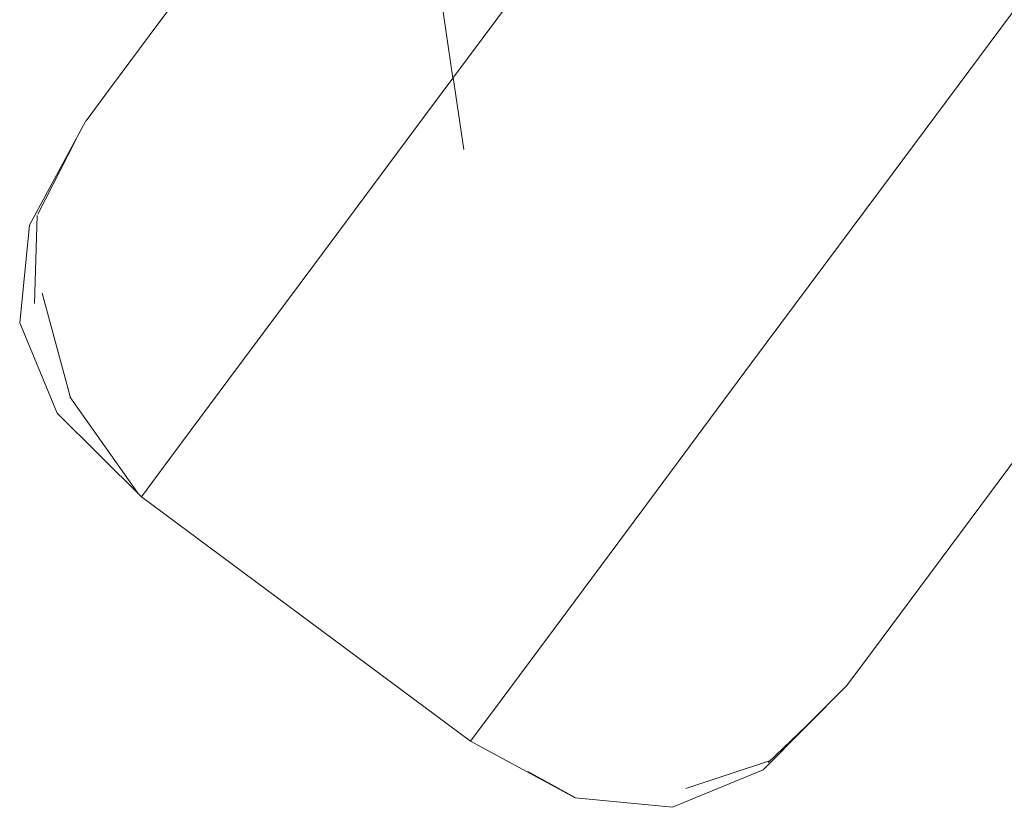
# Model space of a CAD drawing. Units: millimetres. Extents: x -9950 to 9949, y -9794 to 9794.
# Drawn here: x -7608 to -7571, y -5705 to -5675 of the extents above; entities that cross this region are included whole.
import ezdxf

# ---------------------------------------------------------------- set-up
doc = ezdxf.new("R2010")
doc.units = ezdxf.units.MM
doc.header["$MEASUREMENT"] = 0
doc.layers.add('SA - SISUSTUS ERIMÖÖBEL_Pen_No__229', color=4, linetype='Continuous', lineweight=0)
doc.layers.add('SA - SISUSTUS ERIMÖÖBEL_Pen_No__87', color=7, linetype='Continuous', lineweight=9, true_color=0x8a8a8a)

msp = doc.modelspace()

# ---------------------------------------------------------------- hatches: boundary and pattern name
at = {"layer": 'SA - SISUSTUS ERIMÖÖBEL_Pen_No__229', "linetype": 'Continuous', "lineweight": 0}
h = msp.add_hatch(dxfattribs=at)
h.set_pattern_fill('Circles_1_0001', color=4, style=0, pattern_type=2)
h.set_pattern_definition([(53.39337, (-27724.93, -32822.63), (-106.59034, 79.1801), [54.98313, -77.7579]), (143.39337, (-27779.34, -32830.65), (79.1558, 106.55765), [55, -77.78175]), (98.40216, (-27823.49, -32797.85), (185.7462, 27.3775), [54.9916, -132.7614]), (98.40216, (-27692.14, -32778.49), (185.7462, 27.3775), [54.9916, -132.7614]), (8.3846, (-27779.34, -32830.65), (-27.4345, 185.7378), [54.9916, -132.7614]), (8.3846, (-27798.73, -32699.31), (-27.4345, 185.7378), [54.9916, -132.7614])])
h.paths.add_polyline_path([(-7587.971, -5672.702), (-7575.821, -5681.729), (-7570.402, -5674.435), (-7582.553, -5665.408)])
h = msp.add_hatch(dxfattribs=at)
h.set_pattern_fill('Circles_1_0001', color=4, style=0, pattern_type=2)
h.set_pattern_definition([(53.39337, (-27722.13, -32818.86), (-106.55716, 79.2248), [54.9755, -77.74707]), (143.36935, (-27776.52, -32826.86), (79.1448, 106.5428), [55, -77.78175]), (98.39414, (-27820.66, -32794.05), (185.702, 27.318), [54.9993, -132.78]), (98.39414, (-27689.35, -32774.73), (185.702, 27.318), [54.9993, -132.78]), (8.3686, (-27776.52, -32826.86), (-27.4123, 185.7676), [54.9762, -132.7243]), (8.3686, (-27795.9, -32695.5), (-27.4123, 185.7676), [54.9762, -132.7243])])
h.paths.add_polyline_path([(-7591.226, -5669.82), (-7593.071, -5667.107), (-7597.662, -5673.288), (-7595.967, -5676.202)])
h = msp.add_hatch(dxfattribs=at)
h.set_pattern_fill('Circles_1_0001', color=4, style=0, pattern_type=2)
h.set_pattern_definition([(53.39337, (-27722.13, -32818.85), (-106.5821, 79.1912), [54.9755, -77.74707]), (143.3874, (-27776.53, -32826.86), (79.1448, 106.5428), [55, -77.78175]), (98.40317, (-27820.67, -32794.06), (185.7269, 27.3516), [54.9906, -132.759]), (98.40317, (-27689.35, -32774.72), (185.7269, 27.3516), [54.9906, -132.759]), (8.3776, (-27776.53, -32826.86), (-27.4373, 185.734), [54.9849, -132.7452]), (8.3776, (-27795.93, -32695.53), (-27.4373, 185.734), [54.9849, -132.7452])])
h.paths.add_polyline_path([(-7591.226, -5669.82), (-7595.967, -5676.202), (-7592.765, -5679.155), (-7587.971, -5672.702)])
h = msp.add_hatch(dxfattribs=at)
h.set_pattern_fill('Circles_1_0001', color=4, style=0, pattern_type=2)
h.set_pattern_definition([(78.18465, (-31514.49, -29985.794), (-41.33228, 30.791485), [60.58327, -85.67768]), (143.31484, (-31535.37, -30018.7), (29.94814, 143.16205), [21.34897, -30.192]), (93.7443, (-31552.49, -30005.95), (71.28042, 112.37057), [51.0588, -123.26685]), (93.7443, (-31502.09, -29926.494), (71.28042, 112.37057), [51.0588, -123.26685]), (57.61167, (-31535.37, -30018.71), (-11.38414, 173.95354), [38.97576, -94.0958]), (57.61167, (-31543.42, -29895.7), (-11.38414, 173.95354), [38.97576, -94.0958])])
h.paths.add_polyline_path([(-7601.497, -5675.32), (-7601.516, -5678.475), (-7597.662, -5673.288), (-7597.852, -5670.412)])
h = msp.add_hatch(dxfattribs=at)
h.set_pattern_fill('Circles_1_0001', color=4, style=0, pattern_type=2)
h.set_pattern_definition([(60.647136, (-27380.648, -33056.599), (-7.8046292, 5.8856314), [55.443728, -78.40927]), (142.9793, (-27402.15, -33089.05), (65.613, 116.6686), [4.048986, -5.72613]), (64.74693, (-27405.384, -33086.609), (73.41761, 110.782969), [39.688215, -95.81583]), (64.74693, (-27353.47, -33008.274), (73.41761, 110.782969), [39.688215, -95.81583]), (56.46694, (-27402.151, -33089.047), (57.808351, 122.554231), [38.92617, -93.97609]), (56.46694, (-27361.275, -33002.388), (57.808351, 122.554231), [38.92617, -93.97609])])
h.paths.add_polyline_path([(-7602.501, -5675.607), (-7604.333, -5679.138), (-7601.497, -5675.32), (-7599.89, -5672.092)])
h = msp.add_hatch(dxfattribs=at)
h.set_pattern_fill('Circles_1_0001', color=4, style=0, pattern_type=2)
h.set_pattern_definition([(53.39337, (-27722.13, -32818.85), (-106.59034, 79.1801), [54.9755, -77.74707]), (143.39337, (-27776.53, -32826.87), (79.1448, 106.5428), [55, -77.78175]), (98.40615, (-27820.68, -32794.07), (185.7352, 27.3627), [54.9877, -132.7521]), (98.40615, (-27689.34, -32774.72), (185.7352, 27.3627), [54.9877, -132.7521]), (8.3806, (-27776.53, -32826.87), (-27.4455, 185.7229), [54.9877, -132.7521]), (8.3806, (-27795.93, -32695.54), (-27.4455, 185.7229), [54.9877, -132.7521])])
h.paths.add_polyline_path([(-7587.971, -5672.702), (-7592.765, -5679.155), (-7580.614, -5688.181), (-7575.821, -5681.729)])
h = msp.add_hatch(dxfattribs=at)
h.set_pattern_fill('Circles_1_0001', color=4, style=0, pattern_type=2)
h.set_pattern_definition([(233.39337, (-33818.86, -41026.12), (-44.12726, 163.2664), [46.1926, -65.32618]), (105.1244, (-33812.3, -40952.08), (66.50062, 89.52152), [70.0537, -99.0709]), (146.31245, (-33830.58, -40884.45), (22.3734, 252.7879), [38.9414, -94.01286]), (146.31245, (-33846.4, -41063.2), (22.3734, 252.7879), [38.9414, -94.01286]), (264.94213, (-33812.3, -40952.08), (-110.62788, 73.7449), [74.3293, -179.4468]), (264.94213, (-33890.53, -40899.94), (-110.62788, 73.7449), [74.3293, -179.4468])])
h.paths.add_polyline_path([(-7601.516, -5678.475), (-7599.945, -5681.559), (-7595.967, -5676.202), (-7597.662, -5673.288)])
h = msp.add_hatch(dxfattribs=at)
h.set_pattern_fill('Circles_1_0001', color=4, style=0, pattern_type=2)
h.set_pattern_definition([(53.39337, (-27724.93, -32822.63), (-106.59763, 79.1703), [54.98313, -77.7579]), (143.39864, (-27779.34, -32830.65), (79.1558, 106.55765), [55, -77.78175]), (98.4048, (-27823.5, -32797.85), (185.7535, 27.3873), [54.989, -132.7553]), (98.4048, (-27692.14, -32778.49), (185.7535, 27.3873), [54.989, -132.7553]), (8.3872, (-27779.34, -32830.65), (-27.4418, 185.728), [54.9941, -132.7675]), (8.3872, (-27798.74, -32699.32), (-27.4418, 185.728), [54.9941, -132.7675])])
h.paths.add_polyline_path([(-7570.402, -5674.435), (-7575.821, -5681.729), (-7572.121, -5684.012), (-7566.761, -5676.796)])
h = msp.add_hatch(dxfattribs=at)
h.set_pattern_fill('Circles_1_0001', color=4, style=0, pattern_type=2)
h.set_pattern_definition([(80.96995, (-26259.01, -33889.803), (-32.154672, 23.97394), [62.04923, -87.75086]), (143.29245, (-26275.31, -33926.11), (23.5115, 147.9435), [16.61339, -23.49488]), (92.87813, (-26288.63, -33916.18), (55.66617, 123.96954), [50.41704, -121.7175]), (92.87813, (-26249.27, -33828.52), (55.66617, 123.96954), [50.41704, -121.7175]), (65.81844, (-26275.31, -33926.11), (-8.64318, 171.91742), [39.80242, -96.09154]), (65.81844, (-26281.425, -33804.55), (-8.64318, 171.91742), [39.80242, -96.09154])])
h.paths.add_polyline_path([(-7604.333, -5679.138), (-7604.513, -5682.511), (-7601.516, -5678.475), (-7601.497, -5675.32)])
h = msp.add_hatch(dxfattribs=at)
h.set_pattern_fill('Circles_1_0001', color=4, style=0, pattern_type=2)
h.set_pattern_definition([(61.258007, (-26111, -33999.7513), (-5.3295132, 4.0470036), [55.522228, -78.520289]), (142.78852, (-26131.44, -34032.99), (64.4565, 117.52767), [2.77189, -3.920043]), (64.064347, (-26133.647, -34031.313), (69.786034, 113.4806666), [39.59631, -95.593944]), (64.064347, (-26084.301, -33951.07), (69.786034, 113.4806666), [39.59631, -95.593944]), (58.41016, (-26131.44, -34032.989), (59.127008, 121.574674), [39.019657, -94.201784]), (58.41016, (-26089.63, -33947.023), (59.127008, 121.574674), [39.019657, -94.201784])])
h.paths.add_polyline_path([(-7602.501, -5675.607), (-7604.287, -5678.012), (-7606.274, -5681.75), (-7604.333, -5679.138)])
h = msp.add_hatch(dxfattribs=at)
h.set_pattern_fill('Circles_1_0001', color=4, style=0, pattern_type=2)
h.set_pattern_definition([(233.39337, (-33808.46, -41012.12), (-91.09646, 100.0376), [46.1926, -65.32618]), (132.3217, (-33815.66, -40956.6), (66.50062, 89.52152), [56.0431, -79.2569]), (176.18245, (-33853.4, -40915.16), (-24.59584, 189.5591), [46.26177, -111.6858]), (176.18245, (-33836, -41049.2), (-24.59584, 189.5591), [46.26177, -111.6858]), (277.393, (-33815.66, -40956.6), (-157.5971, 10.5161), [55.986, -135.16215]), (277.393, (-33927.1, -40949.16), (-157.5971, 10.5161), [55.986, -135.16215])])
h.paths.add_polyline_path([(-7599.945, -5681.559), (-7596.787, -5684.569), (-7592.765, -5679.155), (-7595.967, -5676.202)])
h = msp.add_hatch(dxfattribs=at)
h.set_pattern_fill('Circles_1_0001', color=4, style=0, pattern_type=2)
h.set_pattern_definition([(53.39337, (-27724.93, -32822.63), (-106.6197, 79.1406), [54.98313, -77.7579]), (143.4146, (-27779.34, -32830.66), (79.1558, 106.55765), [55, -77.78175]), (98.4128, (-27823.5, -32797.87), (185.7755, 27.4171), [54.9814, -132.7368]), (98.4128, (-27692.14, -32778.49), (185.7755, 27.4171), [54.9814, -132.7368]), (8.3952, (-27779.34, -32830.66), (-27.4639, 185.6982), [55.0018, -132.786]), (8.3952, (-27798.76, -32699.35), (-27.4639, 185.6982), [55.0018, -132.786])])
h.paths.add_polyline_path([(-7566.761, -5676.796), (-7572.121, -5684.012), (-7568.991, -5684.995), (-7563.8, -5678.007)])
h = msp.add_hatch(dxfattribs=at)
h.set_pattern_fill('Circles_1_0001', color=4, style=0, pattern_type=2)
h.set_pattern_definition([(61.631688, (-24891.1062, -34905.9432), (-2.69118267, 2.0871327), [55.573476, -78.592763]), (142.2048, (-24910.57, -34939.91), (63.74743, 118.0544), [1.410675, -1.994995]), (63.060204, (-24911.6804, -34939.045), (66.4386127, 115.9672823), [39.472028, -95.293905]), (63.060204, (-24864.701, -34857.0435), (66.4386127, 115.9672823), [39.472028, -95.293905]), (60.19125, (-24910.566, -34939.909), (61.0562474, 120.1415477), [39.145373, -94.50529]), (60.19125, (-24867.3924, -34854.956), (61.0562474, 120.1415477), [39.145373, -94.50529])])
h.paths.add_polyline_path([(-7604.287, -5678.012), (-7605.195, -5679.233), (-7607.26, -5683.077), (-7606.274, -5681.75)])
h = msp.add_hatch(dxfattribs=at)
h.set_pattern_fill('Circles_1_0001', color=4, style=0, pattern_type=2)
h.set_pattern_definition([(233.39337, (-25634.1, -30008), (-51.3495, 153.544), [31.78083, -44.9449]), (108.49141, (-25635.74, -29944.987), (45.75291, 61.59145), [67.06235, -94.84048]), (136.56036, (-25657, -29881.39), (-5.5966, 215.1354), [39.1691, -94.56254]), (136.56036, (-25653.05, -30033.51), (-5.5966, 215.1354), [39.1691, -94.56254]), (271.49017, (-25635.74, -29944.99), (-97.10242, 91.95253), [63.033, -152.1752]), (271.49017, (-25704.4, -29879.97), (-97.10242, 91.95253), [63.033, -152.1752])])
h.paths.add_polyline_path([(-7601.516, -5678.475), (-7604.513, -5682.511), (-7603.041, -5685.725), (-7599.945, -5681.559)])
h = msp.add_hatch(dxfattribs=at)
h.set_pattern_fill('Circles_1_0001', color=4, style=0, pattern_type=2)
h.set_pattern_definition([(61.739187, (-23927.5999, -35621.67917), (-0.377061527, 0.368099137), [55.5886742, -78.614257]), (135.6891, (-23946.32, -35656.19), (63.5432, 118.20613), [0.2182683, -0.308678]), (61.9551534, (-23946.4779, -35656.0407), (63.920257547, 117.838030108), [39.3500793, -94.9994952]), (61.9551534, (-23901.2795, -35572.7166), (63.920257547, 117.838030108), [39.3500793, -94.9994952]), (61.522751, (-23946.3217, -35656.1931), (63.166134493, 118.574228382), [39.2647374, -94.7934614]), (61.522751, (-23901.6565, -35572.3485), (63.166134493, 118.574228382), [39.2647374, -94.7934614])])
h.paths.add_polyline_path([(-7607.288, -5683.092), (-7607.26, -5683.077), (-7605.195, -5679.233)])
h = msp.add_hatch(dxfattribs=at)
h.set_pattern_fill('Circles_1_0001', color=4, style=0, pattern_type=2)
h.set_pattern_definition([(82.93728, (-21049.39, -37759.744), (-21.998778, 16.429685), [63.21998, -89.40655]), (143.24596, (-21061.33, -37799.3), (18.7663, 151.4684), [11.37302, -16.08387]), (91.10295, (-21070.44, -37792.49), (40.76509, 135.038734), [49.18533, -118.74389]), (91.10295, (-21041.616, -37697.003), (40.76509, 135.038734), [49.18533, -118.74389]), (73.20214, (-21061.33, -37799.295), (-3.23247, 167.898104), [41.31482, -99.7428]), (73.20214, (-21063.615, -37680.574), (-3.23247, 167.898104), [41.31482, -99.7428])])
h.paths.add_polyline_path([(-7606.564, -5685.272), (-7604.513, -5682.511), (-7604.333, -5679.138), (-7606.274, -5681.75)])
h = msp.add_hatch(dxfattribs=at)
h.set_pattern_fill('Circles_1_0001', color=4, style=0, pattern_type=2)
h.set_pattern_definition([(233.39337, (-33805.53, -41008.18), (-106.59034, 79.1801), [46.1926, -65.32618]), (143.39337, (-33817.27, -40958.77), (66.50062, 89.52152), [55, -77.78175]), (183.4191, (-33861.43, -40925.97), (-40.0897, 168.7016), [50.7876, -122.61204]), (183.4191, (-33833.08, -41045.26), (-40.0897, 168.7016), [50.7876, -122.61204]), (283.36764, (-33817.27, -40958.77), (173.09096, 10.3414), [50.7876, -122.61204]), (283.36764, (-33939.67, -40966.08), (173.09096, 10.3414), [50.7876, -122.61204])])
h.paths.add_polyline_path([(-7592.765, -5679.155), (-7596.787, -5684.569), (-7584.636, -5693.596), (-7580.614, -5688.181)])
h = msp.add_hatch(dxfattribs=at)
h.set_pattern_fill('Circles_1_0001', color=4, style=0, pattern_type=2)
h.set_pattern_definition([(233.39337, (-25624.9, -29995.62), (-92.88793, 97.62597), [31.78083, -44.9449]), (133.57536, (-25638.71, -29948.98), (45.7529, 61.59145), [55.81748, -78.93784]), (165.43047, (-25677.18, -29908.55), (-47.135, 159.2174), [41.95614, -101.2911]), (165.43047, (-25643.85, -30021.13), (-47.135, 159.2174), [41.95614, -101.2911]), (286.49096, (-25638.71, -29948.98), (-138.64084, 36.0345), [48.6343, -117.4136]), (286.49096, (-25736.74, -29923.5), (-138.64084, 36.0345), [48.6343, -117.4136])])
h.paths.add_polyline_path([(-7603.041, -5685.725), (-7599.916, -5688.782), (-7596.787, -5684.569), (-7599.945, -5681.559)])
h = msp.add_hatch(dxfattribs=at)
h.set_pattern_fill('Circles_1_0001', color=4, style=0, pattern_type=2)
h.set_pattern_definition([(84.10713, (-16043.924, -41478.029), (-11.173182, 8.3879444), [63.97359, -90.47232]), (143.10367, (-16051.84, -41520.57), (15.85677, 153.62976), [5.78711, -8.184206]), (88.34416, (-16056.47, -41517.095), (27.029952, 145.241813), [47.47371, -114.61167]), (88.34416, (-16037.356, -41414.394), (27.029952, 145.241813), [47.47371, -114.61167]), (79.45768, (-16051.84, -41520.57), (4.683588, 162.017702), [43.27075, -104.46483]), (79.45768, (-16048.53, -41406.006), (4.683588, 162.017702), [43.27075, -104.46483])])
h.paths.add_polyline_path([(-7607.606, -5686.674), (-7606.564, -5685.272), (-7606.274, -5681.75), (-7607.26, -5683.077)])
h = msp.add_hatch(dxfattribs=at)
h.set_pattern_fill('Circles_1_0001', color=4, style=0, pattern_type=2)
h.set_pattern_definition([(53.39337, (-27722.13, -32818.85), (-106.5986, 79.16903), [54.9755, -77.74707]), (143.39933, (-27776.53, -32826.87), (79.1448, 106.5428), [55, -77.78175]), (98.4091, (-27820.68, -32794.08), (185.7434, 27.3738), [54.9849, -132.7452]), (98.4091, (-27689.34, -32774.72), (185.7434, 27.3738), [54.9849, -132.7452]), (8.3836, (-27776.53, -32826.87), (-27.4538, 185.7119), [54.9906, -132.759]), (8.3836, (-27795.94, -32695.55), (-27.4538, 185.7119), [54.9906, -132.759])])
h.paths.add_polyline_path([(-7572.121, -5684.012), (-7575.821, -5681.729), (-7580.614, -5688.181), (-7576.862, -5690.394)])
h = msp.add_hatch(dxfattribs=at)
h.set_pattern_fill('Circles_1_0001', color=4, style=0, pattern_type=2)
h.set_pattern_definition([(233.3934, (-18965.72, -21031.19), (-55.6884, 147.7031), [20.0365, -28.3359]), (110.6579, (-18973.584, -20976.558), (28.845335, 38.83089), [65.38463, -92.46783]), (127.8275, (-18996.65, -20915.38), (-26.84305, 186.534), [40.3716, -97.46565]), (127.8275, (-18977.67, -21047.28), (-26.84305, 186.534), [40.3716, -97.46565]), (278.1889, (-18973.584, -20976.56), (-84.53372, 108.8722), [55.19734, -133.25816]), (278.1889, (-19033.36, -20899.57), (-84.53372, 108.8722), [55.19734, -133.25816])])
h.paths.add_polyline_path([(-7603.041, -5685.725), (-7604.513, -5682.511), (-7606.564, -5685.272), (-7605.159, -5688.576)])
h = msp.add_hatch(dxfattribs=at)
h.set_pattern_fill('Circles_1_0001', color=4, style=0, pattern_type=2)
h.set_pattern_definition([(84.3570248, (-11757.79685, -44661.9577), (-0.699320583, 0.607487697), [64.1403935, -90.7082144]), (139.0197, (-11762.46, -44706.91), (15.22616, 154.0982), [0.3836992, -0.5426326]), (84.6356635, (-11762.751, -44706.6625), (15.925483684, 153.49071263), [45.511572, -109.874654]), (84.6356635, (-11751.49, -44598.1282), (15.925483684, 153.49071263), [45.511572, -109.874654]), (84.0764513, (-11762.4613, -44706.9141), (14.52684252, 154.705688025), [45.197723, -109.1169554]), (84.0764513, (-11752.1893, -44597.5207), (14.52684252, 154.705688025), [45.197723, -109.1169554])])
h.paths.add_polyline_path([(-7607.288, -5683.092), (-7607.644, -5686.694), (-7607.26, -5683.077)])
h = msp.add_hatch(dxfattribs=at)
h.set_pattern_fill('Circles_1_0001', color=4, style=0, pattern_type=2)
h.set_pattern_definition([(84.4666193, (-11759.3115, -44660.83255), (-0.88252637, 0.743581217), [64.2142074, -90.812603]), (139.88386, (-11763.95, -44705.81), (14.94856, 154.3044), [0.4780114, -0.6760102]), (84.8162867, (-11764.3139, -44705.5015), (15.83108845, 153.56083367), [45.599001, -110.085727]), (84.8162867, (-11753.1196, -44596.9176), (15.83108845, 153.56083367), [45.599001, -110.085727]), (84.1139846, (-11763.9483, -44705.8095), (14.06603571, 155.0479961), [45.2153075, -109.159409]), (84.1139846, (-11754.0022, -44596.174), (14.06603571, 155.0479961), [45.2153075, -109.159409])])
h.paths.add_polyline_path([(-7607.644, -5686.694), (-7607.606, -5686.674), (-7607.26, -5683.077)])
h = msp.add_hatch(dxfattribs=at)
h.set_pattern_fill('Circles_1_0001', color=4, style=0, pattern_type=2)
h.set_pattern_definition([(53.39337, (-27722.13, -32818.85), (-106.62353, 79.13544), [54.9755, -77.74707]), (143.4174, (-27776.54, -32826.88), (79.1448, 106.5428), [55, -77.78175]), (98.41816, (-27820.7, -32794.1), (185.7683, 27.4074), [54.9762, -132.7243]), (98.41816, (-27689.34, -32774.72), (185.7683, 27.4074), [54.9762, -132.7243]), (8.3926, (-27776.54, -32826.88), (-27.4787, 185.6783), [54.9993, -132.78]), (8.3926, (-27795.97, -32695.58), (-27.4787, 185.6783), [54.9993, -132.78])])
h.paths.add_polyline_path([(-7576.862, -5690.394), (-7573.583, -5691.176), (-7568.991, -5684.995), (-7572.121, -5684.012)])
h = msp.add_hatch(dxfattribs=at)
h.set_pattern_fill('Circles_1_0001', color=4, style=0, pattern_type=2)
h.set_pattern_definition([(233.39337, (-25622.31, -29992.13), (-106.59034, 79.1801), [31.78083, -44.9449]), (143.39337, (-25640.13, -29950.904), (45.7529, 61.59145), [55, -77.78175]), (173.4141, (-25684.28, -29918.1), (-60.83744, 140.77157), [44.9167, -108.4385]), (173.4141, (-25641.27, -30017.65), (-60.83744, 140.77157), [44.9167, -108.4385]), (293.3726, (-25640.13, -29950.9), (-152.34325, 17.58866), [44.9167, -108.4385]), (293.3726, (-25747.86, -29938.47), (-152.34325, 17.58866), [44.9167, -108.4385])])
h.paths.add_polyline_path([(-7596.787, -5684.569), (-7599.916, -5688.782), (-7587.765, -5697.808), (-7584.636, -5693.596)])
h = msp.add_hatch(dxfattribs=at)
h.set_pattern_fill('Circles_1_0001', color=4, style=0, pattern_type=2)
h.set_pattern_definition([(32.21404, (-18800.96, -39429.98), (-49.337, 36.56175), [58.98412, -83.41614]), (323.4593, (-18821.8, -39462.92), (120.47953, 75.91125), [25.43589, -35.97178]), (13.0462, (-18801.36, -39478.07), (71.14253, 112.473), [51.05595, -123.25997]), (13.0462, (-18751.055, -39398.54), (71.14253, 112.473), [51.05595, -123.25997]), (57.68543, (-18821.8, -39462.92), (169.81653, 39.3495), [38.9795, -94.10482]), (57.68543, (-18701.72, -39435.1), (169.81653, 39.3495), [38.9795, -94.10482])])
h.paths.add_polyline_path([(-7566.43, -5684.678), (-7568.991, -5684.995), (-7573.583, -5691.176), (-7570.775, -5690.526)])
h = msp.add_hatch(dxfattribs=at)
h.set_pattern_fill('Circles_1_0001', color=4, style=0, pattern_type=2)
h.set_pattern_definition([(233.3934, (-13104.86, -13141.44), (-58.0272, 144.5546), [9.7119, -13.73468]), (111.87154, (-13117.759, -13093.588), (13.981603, 18.821693), [64.5206, -91.2459]), (119.8003, (-13141.795, -13033.71), (-44.0456, 163.37634), [42.43824, -102.455]), (119.8003, (-13110.65, -13149.236), (-44.0456, 163.37634), [42.43824, -102.455]), (285.088, (-13117.76, -13093.588), (-72.0088, 125.73295), [49.5603, -119.64916]), (285.088, (-13168.677, -13004.68), (-72.0088, 125.73295), [49.5603, -119.64916])])
h.paths.add_polyline_path([(-7606.564, -5685.272), (-7607.606, -5686.674), (-7606.234, -5690.025), (-7605.159, -5688.576)])
h = msp.add_hatch(dxfattribs=at)
h.set_pattern_fill('Circles_1_0001', color=4, style=0, pattern_type=2)
h.set_pattern_definition([(233.3934, (-18957.25, -21019.78), (-93.9642, 96.1771), [20.0365, -28.3359]), (134.3332, (-18976.32, -20980.24), (28.84533, 38.83089), [55.69488, -78.76445]), (154.96964, (-19015.24, -20940.4), (-65.11885, 135.00803), [39.6984, -95.8404]), (154.96964, (-18969.2, -21035.87), (-65.11885, 135.00803), [39.6984, -95.8404]), (295.74955, (-18976.32, -20980.24), (-122.80952, 57.34626), [43.9024, -105.9897]), (295.74955, (-19063.16, -20939.69), (-122.80952, 57.34626), [43.9024, -105.9897])])
h.paths.add_polyline_path([(-7599.916, -5688.782), (-7603.041, -5685.725), (-7605.159, -5688.576), (-7602.057, -5691.664)])
h = msp.add_hatch(dxfattribs=at)
h.set_pattern_fill('Circles_1_0001', color=4, style=0, pattern_type=2)
h.set_pattern_definition([(233.393, (-7902.65, -6138.36), (-59.082, 143.135), [0.5454, -0.7713]), (112.42952, (-7919.7277, -6096.1247), (0.7851658, 1.0569711), [64.14054, -90.70842]), (112.8491, (-7944.2003, -6036.8365), (-58.296928, 144.191536), [45.157, -109.01865]), (112.8491, (-7902.9781, -6138.7953), (-58.296928, 144.191536), [45.157, -109.01865]), (292.0136, (-7919.7277, -6096.1247), (-59.86726, 142.077594), [45.5538, -109.97666]), (292.0136, (-7962.0602, -5995.6607), (-59.86726, 142.077594), [45.5538, -109.97666])])
h.paths.add_polyline_path([(-7607.606, -5686.674), (-7607.644, -5686.694), (-7606.263, -5690.04)])
h = msp.add_hatch(dxfattribs=at)
h.set_pattern_fill('Circles_1_0001', color=4, style=0, pattern_type=2)
h.set_pattern_definition([(233.393, (-7820.32, -6027.52), (-58.74, 143.593), [0.40016, -0.56592]), (112.24873, (-7837.3567, -5985.239), (0.5760913, 0.77552), [64.26252, -90.88093]), (112.55507, (-7861.6883, -5925.7609), (-58.165569, 144.368369), [45.29476, -109.35123]), (112.55507, (-7820.559, -6027.8447), (-58.165569, 144.3683694), [45.29476, -109.35123]), (291.94435, (-7837.3567, -5985.239), (-59.317751, 142.817329), [45.58745, -110.05785]), (291.94435, (-7879.3007, -5884.2519), (-59.317751, 142.817329), [45.58745, -110.05785])])
h.paths.add_polyline_path([(-7606.234, -5690.025), (-7607.606, -5686.674), (-7606.263, -5690.04)])
h = msp.add_hatch(dxfattribs=at)
h.set_pattern_fill('Circles_1_0001', color=4, style=0, pattern_type=2)
h.set_pattern_definition([(233.39337, (-33804.37, -41006.62), (-122.08423, 58.32263), [46.1926, -65.32618]), (154.46505, (-33820.65, -40963.32), (66.50062, 89.52152), [56.0431, -79.2569]), (189.39375, (-33871.22, -40939.16), (-55.5836, 147.84415), [55.986, -135.16215]), (189.39375, (-33831.92, -41043.7), (-55.5836, 147.84415), [55.986, -135.16215]), (290.6043, (-33820.65, -40963.32), (188.58485, 31.1989), [46.26177, -111.6858]), (290.6043, (-33954, -40985.38), (188.58485, 31.1989), [46.26177, -111.6858])])
h.paths.add_polyline_path([(-7580.614, -5688.181), (-7584.636, -5693.596), (-7580.841, -5695.75), (-7576.862, -5690.394)])
h = msp.add_hatch(dxfattribs=at)
h.set_pattern_fill('Circles_1_0001', color=4, style=0, pattern_type=2)
h.set_pattern_definition([(46.970856, (-26795.637, -33491.172), (-10.1255764, 7.433734), [55.34735, -78.272973]), (323.7156, (-26819.38, -33521.96), (91.17854, 97.67735), [5.203085, -7.358273]), (41.69525, (-26815.183, -33525.037), (81.05296, 105.111086), [39.73691, -95.9334]), (41.69525, (-26757.87, -33450.713), (81.05296, 105.111086), [39.73691, -95.9334]), (52.36357, (-26819.377, -33521.958), (101.304113, 90.243618), [38.87646, -93.85607]), (52.36357, (-26747.744, -33458.146), (101.304113, 90.243618), [38.87646, -93.85607])])
h.paths.add_polyline_path([(-7570.775, -5690.526), (-7574.42, -5695.434), (-7571.794, -5692.963), (-7568.438, -5688.446)])
h = msp.add_hatch(dxfattribs=at)
h.set_pattern_fill('Circles_1_0001', color=4, style=0, pattern_type=2)
h.set_pattern_definition([(233.3934, (-13096.77, -13130.56), (-94.5443, 95.3962), [9.7119, -13.73468]), (134.74304, (-13120.37, -13097.102), (13.9816, 18.821693), [55.63284, -78.67672]), (144.7937, (-13159.53, -13057.587), (-80.56272, 114.21787), [38.9025, -93.9189]), (144.7937, (-13102.564, -13138.35), (-80.56272, 114.21787), [38.9025, -93.9189]), (305.19694, (-13120.37, -13097.1), (-108.52593, 76.57448), [40.9381, -98.8334]), (305.19694, (-13197.11, -13042.956), (-108.52593, 76.57448), [40.9381, -98.8334])])
h.paths.add_polyline_path([(-7605.159, -5688.576), (-7606.234, -5690.025), (-7603.145, -5693.128), (-7602.057, -5691.664)])
h = msp.add_hatch(dxfattribs=at)
h.set_pattern_fill('Circles_1_0001', color=4, style=0, pattern_type=2)
h.set_pattern_definition([(233.3934, (-18954.86, -21016.57), (-106.5903, 79.1801), [20.0365, -28.3359]), (143.39337, (-18977.635, -20982.01), (28.84533, 38.83089), [55, -77.78175]), (163.41006, (-19021.79, -20949.21), (-77.745, 118.011), [41.3912, -99.9272]), (163.41006, (-18966.81, -21032.66), (-77.745, 118.011), [41.3912, -99.9272]), (303.3767, (-18977.635, -20982.01), (-135.4357, 40.34923), [41.3912, -99.9272]), (303.3767, (-19073.4, -20953.48), (-135.4357, 40.34923), [41.3912, -99.9272])])
h.paths.add_polyline_path([(-7589.906, -5700.69), (-7587.765, -5697.808), (-7599.916, -5688.782), (-7602.057, -5691.664)])
h = msp.add_hatch(dxfattribs=at)
h.set_pattern_fill('Circles_1_0001', color=4, style=0, pattern_type=2)
h.set_pattern_definition([(233.393, (-7773.26, -5964.17), (-95.28, 94.41), [0.3315, -0.4688]), (135.26324, (-7801.0266, -5936.3322), (0.4772294, 0.6424345), [55.5584, -78.57143]), (135.60195, (-7840.4924, -5897.2274), (-94.801634, 95.049789), [39.25325, -94.76574]), (135.60195, (-7773.4575, -5964.4378), (-94.801634, 95.049789), [39.25325, -94.76574]), (314.9251, (-7801.0266, -5936.3322), (-95.756093, 93.76492), [39.31955, -94.9258]), (314.9251, (-7868.7364, -5870.0304), (-95.756093, 93.76492), [39.31955, -94.9258])])
h.paths.add_polyline_path([(-7606.263, -5690.04), (-7603.145, -5693.129), (-7606.234, -5690.025)])
h = msp.add_hatch(dxfattribs=at)
h.set_pattern_fill('Circles_1_0001', color=4, style=0, pattern_type=2)
h.set_pattern_definition([(233.39337, (-33802.39, -41003.96), (169.05343, 4.90618), [46.1926, -65.32618]), (181.66234, (-33832.43, -40979.17), (66.50062, 89.52152), [70.0537, -99.0709]), (201.8446, (-33902.45, -40981.2), (-102.5528, 84.61534), [74.3293, -179.4468]), (201.8446, (-33829.94, -41041.04), (-102.5528, 84.61534), [74.3293, -179.4468]), (320.4743, (-33832.43, -40979.17), (235.554, 94.4277), [38.9414, -94.01286]), (320.4743, (-33999, -41045.94), (235.554, 94.4277), [38.9414, -94.01286])])
h.paths.add_polyline_path([(-7580.841, -5695.75), (-7577.436, -5696.363), (-7573.583, -5691.176), (-7576.862, -5690.394)])
h = msp.add_hatch(dxfattribs=at)
h.set_pattern_fill('Circles_1_0001', color=4, style=0, pattern_type=2)
h.set_pattern_definition([(28.60209, (-23942.62, -35610.523), (-41.416534, 30.67807), [60.58327, -85.67768]), (323.4719, (-23968.1, -35640.02), (128.41207, 70.0186), [21.34897, -30.192]), (13.04244, (-23950.94, -35652.72), (86.99553, 100.69668), [51.0588, -123.26685]), (13.04244, (-23889.43, -35581.52), (86.99553, 100.69668), [51.0588, -123.26685]), (49.17507, (-23968.1, -35640.02), (169.8286, 39.34054), [38.97576, -94.0958]), (49.17507, (-23848.01, -35612.2), (169.8286, 39.34054), [38.97576, -94.0958])])
h.paths.add_polyline_path([(-7577.436, -5696.363), (-7574.42, -5695.434), (-7570.775, -5690.526), (-7573.583, -5691.176)])
h = msp.add_hatch(dxfattribs=at)
h.set_pattern_fill('Circles_1_0001', color=4, style=0, pattern_type=2)
h.set_pattern_definition([(233.3934, (-13094.5, -13127.5), (-106.5903, 79.1801), [9.7119, -13.73468]), (143.39337, (-13121.623, -13098.79), (13.9816, 18.821693), [55, -77.78175]), (153.4074, (-13165.774, -13065.992), (-92.60874, 98.0018), [39.49254, -95.3434]), (153.4074, (-13100.29, -13135.29), (-92.60874, 98.0018), [39.49254, -95.3434]), (313.3793, (-13121.623, -13098.79), (-120.57195, 60.35842), [39.49254, -95.3434]), (313.3793, (-13206.88, -13056.11), (-120.57195, 60.35842), [39.49254, -95.3434])])
h.paths.add_polyline_path([(-7590.994, -5702.154), (-7589.906, -5700.69), (-7602.057, -5691.664), (-7603.145, -5693.128)])
h = msp.add_hatch(dxfattribs=at)
h.set_pattern_fill('Circles_1_0001', color=4, style=0, pattern_type=2)
h.set_pattern_definition([(46.139603, (-28076.463, -32539.717), (-7.88888, 5.772215), [55.443728, -78.40927]), (323.80744, (-28101.32, -32569.68), (92.74723, 96.51206), [4.048986, -5.72613]), (42.03981, (-28098.05, -32572.066), (84.858347, 102.284273), [39.688215, -95.81583]), (42.03981, (-28038.045, -32499.74), (84.858347, 102.284273), [39.688215, -95.81583]), (50.3198, (-28101.317, -32569.675), (100.636107, 90.739843), [38.92617, -93.97609]), (50.3198, (-28030.156, -32505.513), (100.636107, 90.739843), [38.92617, -93.97609])])
h.paths.add_polyline_path([(-7574.42, -5695.434), (-7577.256, -5699.252), (-7574.405, -5696.478), (-7571.794, -5692.963)])
h = msp.add_hatch(dxfattribs=at)
h.set_pattern_fill('Circles_1_0001', color=4, style=0, pattern_type=2)
h.set_pattern_definition([(233.39337, (-25621.29, -29990.76), (-120.29276, 60.73426), [31.78083, -44.9449]), (153.21138, (-25643.12, -29954.93), (45.7529, 61.59145), [55.81748, -78.93784]), (180.2958, (-25692.95, -29929.77), (-74.53985, 122.3257), [48.6343, -117.4136]), (180.2958, (-25640.24, -30016.27), (-74.53985, 122.3257), [48.6343, -117.4136]), (301.35627, (-25643.12, -29954.93), (166.04566, 0.8572), [41.95614, -101.2911]), (301.35627, (-25760.53, -29955.53), (166.04566, 0.8572), [41.95614, -101.2911])])
h.paths.add_polyline_path([(-7587.765, -5697.808), (-7583.936, -5699.917), (-7580.841, -5695.75), (-7584.636, -5693.596)])
h = msp.add_hatch(dxfattribs=at)
h.set_pattern_fill('Circles_1_0001', color=4, style=0, pattern_type=2)
h.set_pattern_definition([(233.39337, (-25619.54, -29988.4), (-161.8312, 4.81625), [31.78083, -44.9449]), (178.29533, (-25653.536, -29968.946), (45.75291, 61.59145), [67.06235, -94.84048]), (195.29657, (-25720.57, -29966.95), (-116.07827, 66.4077), [63.033, -152.1752]), (195.29657, (-25638.49, -30013.91), (-116.07827, 66.4077), [63.033, -152.1752]), (330.2264, (-25653.54, -29968.95), (207.5841, 56.7752), [39.1691, -94.56254]), (330.2264, (-25800.32, -30009.1), (207.5841, 56.7752), [39.1691, -94.56254])])
h.paths.add_polyline_path([(-7580.841, -5695.75), (-7583.936, -5699.917), (-7580.433, -5700.398), (-7577.436, -5696.363)])
h = msp.add_hatch(dxfattribs=at)
h.set_pattern_fill('Circles_1_0001', color=4, style=0, pattern_type=2)
h.set_pattern_definition([(25.81679, (-29198.1, -31706.513), (-32.238923, 23.860525), [62.04923, -87.75086]), (323.4943, (-29228.15, -31732.61), (134.8487, 65.2372), [16.61339, -23.49488]), (13.9086, (-29214.8, -31742.49), (102.60979, 89.0977), [50.41704, -121.7175]), (13.9086, (-29142.245, -31679.49), (102.60979, 89.0977), [50.41704, -121.7175]), (40.9683, (-29228.155, -31732.61), (167.08763, 41.37665), [39.80242, -96.09154]), (40.9683, (-29110.006, -31703.35), (167.08763, 41.37665), [39.80242, -96.09154])])
h.paths.add_polyline_path([(-7577.436, -5696.363), (-7580.433, -5700.398), (-7577.256, -5699.252), (-7574.42, -5695.434)])
h = msp.add_hatch(dxfattribs=at)
h.set_pattern_fill('Circles_1_0001', color=4, style=0, pattern_type=2)
h.set_pattern_definition([(45.528732, (-29346.111, -31596.565), (-5.413764, 3.9335872), [55.522228, -78.520289]), (323.9982, (-29372.03, -31625.73), (93.9037, 95.653), [2.77189, -3.920043]), (42.722393, (-29369.786, -31627.362), (88.489922, 99.586575), [39.59631, -95.593944]), (42.722393, (-29307.215, -31556.944), (88.489922, 99.586575), [39.59631, -95.593944]), (48.37658, (-29372.029, -31625.733), (99.31745, 91.719401), [39.019657, -94.201784]), (48.37658, (-29301.801, -31560.878), (99.31745, 91.719401), [39.019657, -94.201784])])
h.paths.add_polyline_path([(-7576.191, -5698.883), (-7574.405, -5696.478), (-7577.256, -5699.252), (-7579.197, -5701.864)])
h = msp.add_hatch(dxfattribs=at)
h.set_pattern_fill('Circles_1_0001', color=4, style=0, pattern_type=2)
h.set_pattern_definition([(233.3934, (-18953.92, -21015.3), (-119.2165, 62.1831), [20.0365, -28.3359]), (152.45355, (-18980.39, -20985.717), (28.84533, 38.83089), [55.69488, -78.76445]), (171.0372, (-19029.77, -20959.96), (-90.37117, 101.01397), [43.9024, -105.9897]), (171.0372, (-18965.87, -21031.39), (-90.37117, 101.01397), [43.9024, -105.9897]), (311.8171, (-18980.39, -20985.72), (-148.06184, 23.3522), [39.6984, -95.8404]), (311.8171, (-19085.08, -20969.2), (-148.06184, 23.3522), [39.6984, -95.8404])])
h.paths.add_polyline_path([(-7583.936, -5699.917), (-7587.765, -5697.808), (-7589.906, -5700.69), (-7586.054, -5702.768)])
h = msp.add_hatch(dxfattribs=at)
h.set_pattern_fill('Circles_1_0001', color=4, style=0, pattern_type=2)
h.set_pattern_definition([(45.155052, (-30566.0043, -30690.373), (-2.77543347, 1.97371632), [55.573476, -78.592763]), (324.5819, (-30592.9, -30718.81), (94.6128, 95.12624), [1.410675, -1.994995]), (43.726536, (-30591.753, -30719.6305), (91.8373436, 97.0999596), [39.472028, -95.293905]), (43.726536, (-30526.8144, -30650.9705), (91.8373436, 97.0999596), [39.472028, -95.293905]), (46.59549, (-30592.903, -30718.813), (97.3882105, 93.152527), [39.145373, -94.50529]), (46.59549, (-30524.039, -30652.944), (97.3882105, 93.152527), [39.145373, -94.50529])])
h.paths.add_polyline_path([(-7577.099, -5700.104), (-7576.191, -5698.883), (-7579.197, -5701.864), (-7580.183, -5703.191)])
h = msp.add_hatch(dxfattribs=at)
h.set_pattern_fill('Circles_1_0001', color=4, style=0, pattern_type=2)
h.set_pattern_definition([(23.84946, (-34407.72, -27836.573), (-22.083029, 16.316269), [63.21998, -89.40655]), (323.5408, (-34442.14, -27859.43), (139.5939, 61.71224), [11.37302, -16.08387]), (15.68379, (-34432.99, -27866.185), (117.510867, 78.02851), [49.18533, -118.74389]), (15.68379, (-34349.9, -27811.01), (117.510867, 78.02851), [49.18533, -118.74389]), (33.5846, (-34442.14, -27859.427), (161.676925, 45.39597), [41.31482, -99.7428]), (33.5846, (-34327.816, -27827.327), (161.676925, 45.39597), [41.31482, -99.7428])])
h.paths.add_polyline_path([(-7579.197, -5701.864), (-7577.256, -5699.252), (-7580.433, -5700.398), (-7582.484, -5703.159)])
h = msp.add_hatch(dxfattribs=at)
h.set_pattern_fill('Circles_1_0001', color=4, style=0, pattern_type=2)
h.set_pattern_definition([(233.3934, (-18952.3, -21013.13), (-157.4923, 10.6571), [20.0365, -28.3359]), (176.12883, (-18989.985, -20998.635), (28.845335, 38.83089), [65.38463, -92.46783]), (188.59785, (-19055.22, -20994.22), (-128.64697, 49.48802), [55.19734, -133.25816]), (188.59785, (-18964.25, -21029.214), (-128.64697, 49.48802), [55.19734, -133.25816]), (338.9592, (-18989.985, -20998.64), (186.33764, 28.17375), [40.3716, -97.46565]), (338.9592, (-19121.75, -21018.56), (186.33764, 28.17375), [40.3716, -97.46565])])
h.paths.add_polyline_path([(-7586.054, -5702.768), (-7582.484, -5703.159), (-7580.433, -5700.398), (-7583.936, -5699.917)])
h = msp.add_hatch(dxfattribs=at)
h.set_pattern_fill('Circles_1_0001', color=4, style=0, pattern_type=2)
h.set_pattern_definition([(45.0475528, (-31529.5106, -29974.63707), (-0.461312321, 0.2546827674), [55.5886742, -78.614257]), (331.09765, (-31557.15, -30002.53), (94.817, 94.97453), [0.2182683, -0.308678]), (44.8315863, (-31556.9557, -30002.6346), (94.355698762, 95.229211777), [39.3500793, -94.9994952]), (44.8315863, (-31490.2361, -29935.2973), (94.355698762, 95.229211777), [39.3500793, -94.9994952]), (45.2639886, (-31557.1467, -30002.5291), (95.278323405, 94.719846243), [39.2647374, -94.7934614]), (45.2639886, (-31489.7748, -29935.552), (95.278323405, 94.719846243), [39.2647374, -94.7934614])])
h.paths.add_polyline_path([(-7580.183, -5703.191), (-7580.189, -5703.223), (-7577.099, -5700.104)])
h = msp.add_hatch(dxfattribs=at)
h.set_pattern_fill('Circles_1_0001', color=4, style=0, pattern_type=2)
h.set_pattern_definition([(233.3934, (-13093.6, -13126.28), (-118.6364, 62.964), [9.7119, -13.73468]), (152.0437, (-13124.25, -13102.327), (13.9816, 18.821693), [55.63284, -78.67672]), (161.5898, (-13173.39, -13076.246), (-104.65476, 81.78575), [40.9381, -98.8334]), (161.5898, (-13099.39, -13134.077), (-104.65476, 81.78575), [40.9381, -98.8334]), (321.99304, (-13124.25, -13102.327), (-132.61797, 44.14236), [38.9025, -93.9189]), (321.99304, (-13218.025, -13071.113), (-132.61797, 44.14236), [38.9025, -93.9189])])
h.paths.add_polyline_path([(-7590.994, -5702.154), (-7587.13, -5704.216), (-7586.054, -5702.768), (-7589.906, -5700.69)])
h = msp.add_hatch(dxfattribs=at)
h.set_pattern_fill('Circles_1_0001', color=4, style=0, pattern_type=2)
h.set_pattern_definition([(22.67961, (-39413.187, -24118.287), (-11.257433, 8.274528), [63.97359, -90.47232]), (323.68307, (-39451.63, -24138.15), (142.50344, 59.5509), [5.78711, -8.184206]), (18.44258, (-39446.965, -24141.58), (131.246004, 67.825429), [47.47371, -114.61167]), (18.44258, (-39354.16, -24093.62), (131.246004, 67.825429), [47.47371, -114.61167]), (27.32906, (-39451.628, -24138.153), (153.76087, 51.276373), [43.27075, -104.46483]), (27.32906, (-39342.902, -24101.895), (153.76087, 51.276373), [43.27075, -104.46483])])
h.paths.add_polyline_path([(-7580.183, -5703.191), (-7579.197, -5701.864), (-7582.484, -5703.159), (-7583.526, -5704.562)])
h = msp.add_hatch(dxfattribs=at)
h.set_pattern_fill('Circles_1_0001', color=4, style=0, pattern_type=2)
h.set_pattern_definition([(233.393, (-7770.28, -5960.16), (-117.9, 63.953), [0.3315, -0.4688]), (151.5235, (-7804.6711, -5941.2384), (0.4772294, 0.6424345), [55.5584, -78.57143]), (151.86163, (-7853.5076, -5914.7482), (-117.424595, 64.5953095), [39.31955, -94.9258]), (151.86163, (-7770.4759, -5960.424), (-117.424595, 64.5953095), [39.31955, -94.9258]), (331.1848, (-7804.6711, -5941.2384), (-118.379054, 63.31044), [39.25325, -94.76574]), (331.1848, (-7888.3777, -5896.4711), (-118.379054, 63.3104404), [39.25325, -94.76574])])
h.paths.add_polyline_path([(-7587.13, -5704.216), (-7590.994, -5702.155), (-7587.136, -5704.248)])
h = msp.add_hatch(dxfattribs=at)
h.set_pattern_fill('Circles_1_0001', color=4, style=0, pattern_type=2)
h.set_pattern_definition([(233.3934, (-13092.06, -13124.21), (-155.1535, 13.8056), [9.7119, -13.73468]), (174.9152, (-13133.406, -13114.651), (13.981603, 18.821693), [64.5206, -91.2459]), (181.69875, (-13197.672, -13108.933), (-141.17189, 32.62728), [49.5603, -119.64916]), (181.69875, (-13097.85, -13132.004), (-141.17189, 32.62728), [49.5603, -119.64916]), (346.98644, (-13133.406, -13114.65), (169.1351, 5.0161), [42.43824, -102.455]), (346.98644, (-13253.002, -13118.2), (169.1351, 5.0161), [42.43824, -102.455])])
h.paths.add_polyline_path([(-7587.13, -5704.216), (-7583.526, -5704.562), (-7582.484, -5703.159), (-7586.054, -5702.768)])
h = msp.add_hatch(dxfattribs=at)
h.set_pattern_fill('Circles_1_0001', color=4, style=0, pattern_type=2)
h.set_pattern_definition([(22.429715, (-43699.31365, -20934.3585), (-0.783571377, 0.494071327), [64.1403935, -90.7082144]), (327.76702, (-43741.01, -20951.81), (143.13404, 59.08246), [0.3836992, -0.5426326]), (22.1510762, (-43740.6826, -20952.0127), (142.350472625, 59.576529255), [45.511572, -109.874654]), (22.1510762, (-43640.0256, -20909.8858), (142.350472625, 59.576529255), [45.511572, -109.874654]), (22.7102885, (-43741.0071, -20951.8081), (143.91761538, 58.5883866), [45.197723, -109.1169554]), (22.7102885, (-43639.242, -20910.3798), (143.91761538, 58.5883866), [45.197723, -109.1169554])])
h.paths.add_polyline_path([(-7580.183, -5703.191), (-7583.534, -5704.604), (-7580.189, -5703.223)])
h = msp.add_hatch(dxfattribs=at)
h.set_pattern_fill('Circles_1_0001', color=4, style=0, pattern_type=2)
h.set_pattern_definition([(22.3201205, (-43697.799, -20935.4837), (-0.966777163, 0.630164848), [64.2142074, -90.812603]), (326.90288, (-43739.52, -20952.91), (143.41165, 58.87624), [0.4780114, -0.6760102]), (21.970453, (-43739.1197, -20953.1737), (142.44486786, 59.50640822), [45.599001, -110.085727]), (21.970453, (-43638.396, -20911.0964), (142.44486786, 59.50640822), [45.599001, -110.085727]), (22.672755, (-43739.5201, -20952.9127), (144.37842219, 58.24607852), [45.2153075, -109.159409]), (22.672755, (-43637.4291, -20911.7265), (144.37842219, 58.24607852), [45.2153075, -109.159409])])
h.paths.add_polyline_path([(-7583.526, -5704.562), (-7583.534, -5704.604), (-7580.183, -5703.191)])
h = msp.add_hatch(dxfattribs=at)
h.set_pattern_fill('Circles_1_0001', color=4, style=0, pattern_type=2)
h.set_pattern_definition([(233.393, (-7807.71, -6010.54), (-154.44, 14.767), [0.40016, -0.56592]), (174.53801, (-7852.7734, -6005.9925), (0.5760913, 0.77552), [64.26252, -90.88093]), (174.8424, (-7916.7441, -5999.8756), (-153.862937, 15.5429), [45.58745, -110.05785]), (174.8424, (-7807.9466, -6010.8661), (-153.862937, 15.5429), [45.58745, -110.05785]), (354.23167, (-7852.7734, -6005.9925), (-155.0151196, 13.99186), [45.29476, -109.35123]), (354.23167, (-7962.3856, -5996.0988), (-155.0151196, 13.99186), [45.29476, -109.35123])])
h.paths.add_polyline_path([(-7587.13, -5704.216), (-7587.136, -5704.248), (-7583.526, -5704.562)])
h = msp.add_hatch(dxfattribs=at)
h.set_pattern_fill('Circles_1_0001', color=4, style=0, pattern_type=2)
h.set_pattern_definition([(233.393, (-7890.13, -6121.5), (-154.1, 15.226), [0.5454, -0.7713]), (174.35722, (-7935.0346, -6116.7306), (0.7851658, 1.0569711), [64.14054, -90.70842]), (174.77316, (-7998.8644, -6110.424), (-153.3134285, 16.282635), [45.5538, -109.97666]), (174.77316, (-7890.4554, -6121.9375), (-153.313428, 16.282635), [45.5538, -109.97666]), (353.93763, (-7935.0346, -6116.7306), (-154.88376, 14.168693), [45.157, -109.01865]), (353.93763, (-8044.554, -6106.7118), (-154.88376, 14.168693), [45.157, -109.01865])])
h.paths.add_polyline_path([(-7583.526, -5704.562), (-7587.136, -5704.248), (-7583.534, -5704.604), (-7583.531, -5704.586)])

# ---------------------------------------------------------------- linework, layer by layer
at = {"layer": 'SA - SISUSTUS ERIMÖÖBEL_Pen_No__87', "color": 252, "linetype": 'Continuous', "lineweight": 9, "true_color": 0x8a8a8a, "flags": 128}
for points in [[(-7603.145, -5693.128), (-7602.057, -5691.664), (-7599.916, -5688.782), (-7596.787, -5684.569), (-7592.765, -5679.155), (-7587.971, -5672.702), (-7582.553, -5665.408), (-7576.674, -5657.494), (-7570.513, -5649.2), (-7567.385, -5644.99), (-7260.133, -5231.374), (-7253.967, -5223.074), (-7248.083, -5215.153), (-7242.659, -5207.852), (-7237.861, -5201.393), (-7233.835, -5195.972), (-7230.702, -5191.754), (-7228.557, -5188.868), (-7227.467, -5187.4), (-7227.367, -5187.265)], [(-7241.262, -5189.315), (-7241.362, -5189.45), (-7242.271, -5190.675), (-7244.061, -5193.083), (-7246.675, -5196.603), (-7250.036, -5201.126), (-7254.039, -5206.516), (-7258.565, -5212.609), (-7263.475, -5219.218), (-7268.621, -5226.145), (-7575.357, -5639.066), (-7577.969, -5642.582), (-7583.109, -5649.502), (-7588.014, -5656.105), (-7592.535, -5662.191), (-7596.534, -5667.575), (-7599.89, -5672.092), (-7602.501, -5675.607), (-7604.287, -5678.012), (-7605.195, -5679.233)], [(-7590.994, -5702.154), (-7589.906, -5700.69), (-7587.765, -5697.808), (-7584.636, -5693.596), (-7580.614, -5688.181), (-7575.821, -5681.729), (-7570.402, -5674.435), (-7564.523, -5666.52), (-7558.362, -5658.227), (-7555.234, -5654.016), (-7247.982, -5240.4), (-7241.816, -5232.1), (-7235.932, -5224.179), (-7230.508, -5216.878), (-7225.71, -5210.419), (-7221.684, -5204.998), (-7218.551, -5200.781), (-7216.406, -5197.894), (-7215.316, -5196.426), (-7215.216, -5196.291)], [(-7213.166, -5210.186), (-7213.265, -5210.321), (-7214.175, -5211.546), (-7215.965, -5213.954), (-7218.579, -5217.474), (-7221.939, -5221.998), (-7225.943, -5227.387), (-7230.469, -5233.48), (-7235.379, -5240.09), (-7240.524, -5247.016), (-7547.261, -5659.937), (-7549.873, -5663.453), (-7555.013, -5670.373), (-7559.918, -5676.976), (-7564.439, -5683.062), (-7568.438, -5688.446), (-7571.794, -5692.963), (-7574.405, -5696.478), (-7576.191, -5698.883), (-7577.099, -5700.104)], [(-7607.644, -5686.694), (-7607.288, -5683.092), (-7605.196, -5679.234)], [(-7607.644, -5686.694), (-7606.263, -5690.04), (-7603.145, -5693.129), (-7590.994, -5702.155), (-7587.136, -5704.248), (-7583.534, -5704.604)], [(-7583.534, -5704.604), (-7580.189, -5703.223), (-7577.099, -5700.105)]]:
    msp.add_lwpolyline(points, dxfattribs=at)

doc.saveas('drawing.dxf')
